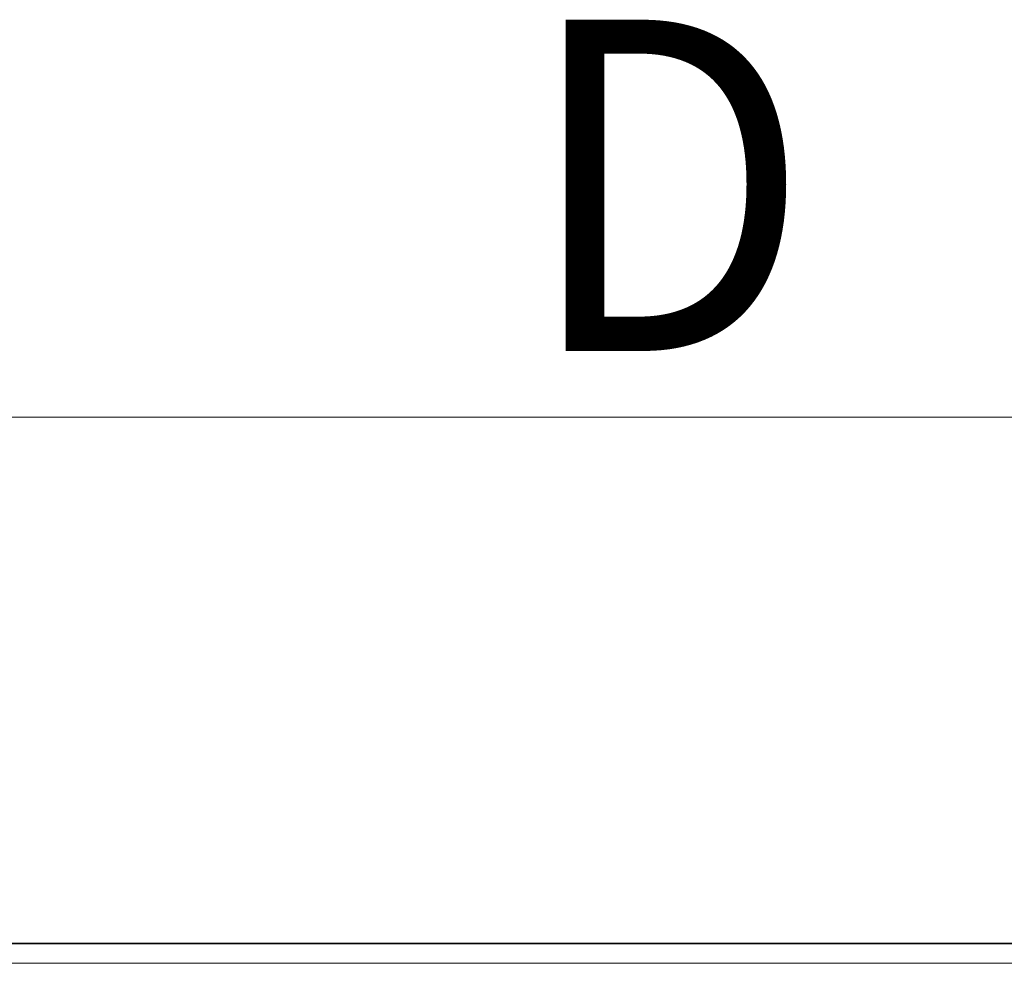
# Model space of a CAD drawing. Extents: x 29 to 551, y 84 to 380.
# Drawn here: x 298 to 327, y 352 to 380 of the extents above; entities that cross this region are included whole.
import ezdxf
from ezdxf.enums import TextEntityAlignment as Align

# ---------------------------------------------------------------- set-up
doc = ezdxf.new("R2010")
doc.units = 0
doc.layers.get('0').update_dxf_attribs({"lineweight": 13})
doc.styles.get("Standard").update_dxf_attribs({"font": 'isocp.shx'})
doc.dimstyles.get("Standard").update_dxf_attribs({"dimtxt": 2.5, "dimasz": 2.5, "dimexe": 1.25, "dimexo": 0.625, "dimtad": 1, "dimcen": 2.5, "dimadec": 0, "dimazin": 0, "dimtfac": 1, "dimtmove": 0, "dimatfit": 0, "dimfxl": 1, "dimarcsym": 0})

# ---------------------------------------------------------------- blocks, each defined once
blk = doc.blocks.new('*D18')
at = {"color": 7, "lineweight": 13, "ltscale": 0.412107}
for p, q in [((277.26944, 353.930461), (277.26944, 370.414732)), ((357.26944, 353.930461), (357.26944, 370.414732))]:
    blk.add_line(p, q, dxfattribs=at)
at = {"color": 7, "lineweight": 13}
blk.add_line((279.201291, 368.414732), (355.337589, 368.414732), dxfattribs=at)
for points in [[(279.201291, 368.932372), (277.26944, 368.414732), (279.201291, 367.897093)], [(355.337589, 367.897093), (357.26944, 368.414732), (355.337589, 368.932372)]]:
    blk.add_lwpolyline(points, close=True, dxfattribs=at)
for points in [[(279.201291, 368.932372), (277.26944, 368.414732), (279.201291, 368.932372), (279.201291, 367.897093)], [(355.337589, 367.897093), (357.26944, 368.414732), (355.337589, 367.897093), (355.337589, 368.932372)]]:
    blk.add_solid(points, dxfattribs=at)
blk.add_text('D', height=10, dxfattribs=at).set_placement((312.932264, 370.414732), (321.606615, 370.414732), align=Align.FIT)

msp = doc.modelspace()

# ---------------------------------------------------------------- linework, layer by layer
at = {"color": 7, "lineweight": 35}
msp.add_line((277.8694, 352.5305), (356.6694, 352.5305), dxfattribs=at)
at = {"color": 7, "lineweight": 13}
msp.add_line((277.8694, 351.9305), (356.6694, 351.9305), dxfattribs=at)

# ---------------------------------------------------------------- dimensions: what is measured, and where the dimension line sits
at = {"color": 0, "lineweight": 0}
dim = msp.add_linear_dim(base=(277.2694, 368.4147), p1=(357.2694, 351.9305), p2=(277.2694, 351.9305), angle=180, text='D', dimstyle='STANDARD', override={"dimlfac": 5}, dxfattribs=at)
dim.commit()
dim.dimension.update_dxf_attribs({"geometry": '*D18', "text_midpoint": (317.2694, 368.4147), "dimtype": 161, "oblique_angle": 89.99952})

doc.saveas('drawing.dxf')
